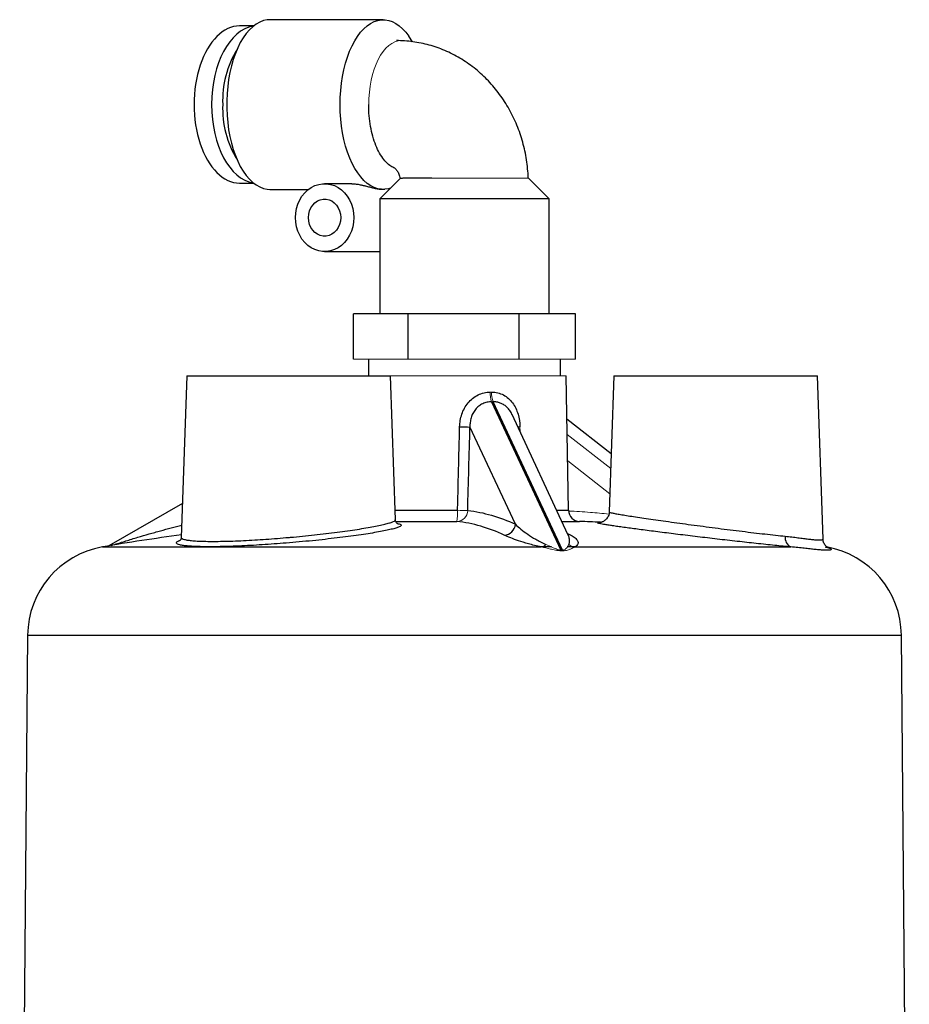
# Model space of a CAD drawing. Units: millimetres. Extents: x -8115 to 24060, y -3973 to 3611.
# Drawn here: x 23857 to 23936, y 3524 to 3611 of the extents above; entities that cross this region are included whole.
import ezdxf

# ---------------------------------------------------------------- set-up
doc = ezdxf.new("R2010")
doc.units = ezdxf.units.MM

msp = doc.modelspace()

# ---------------------------------------------------------------- linework, layer by layer
at = {"color": 7, "linetype": 'Continuous', "lineweight": 25}
for p, q in [((23889.305, 3610.637), (23879.273, 3610.637)), ((23877.84, 3610.087), (23876.604, 3610.087)), ((23891.907, 3608.686), (23891.557, 3609.19)), ((23890.813, 3596.605), (23888.995, 3594.787)), ((23903.995, 3594.787), (23902.145, 3596.637)), ((23876.604, 3596.187), (23877.84, 3596.187)), ((23879.273, 3595.637), (23882.694, 3595.637)), ((23886.519, 3596.137), (23884.122, 3596.137)), ((23888.995, 3594.787), (23888.995, 3584.637)), ((23903.995, 3594.787), (23888.995, 3594.787)), ((23903.995, 3584.637), (23903.995, 3594.787)), ((23884.122, 3590.137), (23888.995, 3590.137)), ((23891.505, 3584.637), (23886.681, 3584.637)), ((23886.681, 3580.637), (23886.681, 3584.637)), ((23901.32, 3584.637), (23891.505, 3584.637)), ((23891.505, 3580.637), (23891.505, 3584.637)), ((23906.31, 3584.637), (23901.32, 3584.637)), ((23901.32, 3580.637), (23901.32, 3584.637)), ((23906.31, 3580.637), (23906.31, 3584.637)), ((23887.995, 3580.637), (23887.995, 3579.137)), ((23904.995, 3579.137), (23904.995, 3580.637)), ((23871.939, 3579.137), (23871.44, 3564.862)), ((23871.939, 3579.137), (23889.939, 3579.137)), ((23890.383, 3566.42), (23889.939, 3579.137)), ((23905.703, 3567.258), (23905.495, 3579.137)), ((23909.712, 3579.137), (23909.292, 3567.113)), ((23909.712, 3579.137), (23927.712, 3579.137)), ((23928.215, 3564.718), (23927.712, 3579.137)), ((23898.898, 3576.857), (23905.017, 3563.742)), ((23905.15, 3563.742), (23899.031, 3576.857)), ((23905.648, 3565.118), (23900.699, 3575.724)), ((23900.993, 3566.022), (23896.979, 3574.626)), ((23909.472, 3572.262), (23905.562, 3575.329)), ((23871.545, 3567.85), (23865.047, 3564.118)), ((23909.301, 3567.112), (23909.3, 3567.112)), ((23906.266, 3564.018), (23925.367, 3564.018)), ((23857.846, 3556.207), (23857.146, 3476.056)), ((23935.845, 3476.056), (23935.145, 3556.207))]:
    msp.add_line(p, q, dxfattribs=at)
at = {"color": 144, "linetype": 'Continuous', "lineweight": 18}
for p, q in [((23902.145, 3596.637), (23893.615, 3596.637)), ((23889.093, 3580.637), (23886.681, 3580.637)), ((23891.505, 3580.637), (23889.093, 3580.637)), ((23896.412, 3580.637), (23891.505, 3580.637)), ((23901.32, 3580.637), (23896.412, 3580.637)), ((23903.815, 3580.637), (23901.32, 3580.637)), ((23906.31, 3580.637), (23903.815, 3580.637)), ((23889.939, 3579.137), (23905.495, 3579.137)), ((23901.402, 3574.639), (23901.415, 3574.19)), ((23909.426, 3570.945), (23905.586, 3573.957)), ((23905.626, 3571.632), (23909.348, 3568.712)), ((23865.241, 3564.124), (23865.563, 3564.243)), ((23865.563, 3564.243), (23865.527, 3564.199))]:
    msp.add_line(p, q, dxfattribs=at)
at = {"color": 8, "linetype": 'Continuous', "lineweight": 25}
for p, q in [((23890.354, 3567.258), (23895.884, 3567.258)), ((23904.649, 3567.258), (23905.703, 3567.258)), ((23890.412, 3566.276), (23895.819, 3566.276)), ((23905.107, 3566.276), (23906.67, 3566.276)), ((23905.611, 3565.196), (23905.909, 3565.061)), ((23864.468, 3564.018), (23903.284, 3564.018)), ((23904.192, 3564.018), (23903.289, 3564.018)), ((23906.271, 3564.018), (23905.605, 3564.018)), ((23857.846, 3556.207), (23935.145, 3556.207))]:
    msp.add_line(p, q, dxfattribs=at)
at = {"color": 7, "linetype": 'Continuous', "lineweight": 25, "flags": 128}
for points in [[(23879.273, 3610.637), (23879.027, 3610.622), (23878.701, 3610.552), (23878.379, 3610.428), (23878.064, 3610.25), (23877.757, 3610.019), (23877.462, 3609.737), (23877.18, 3609.407), (23876.914, 3609.03), (23876.665, 3608.609), (23876.436, 3608.148), (23876.227, 3607.649), (23876.041, 3607.118), (23875.879, 3606.557), (23875.743, 3605.97), (23875.632, 3605.363), (23875.548, 3604.739), (23875.492, 3604.103), (23875.464, 3603.46), (23875.464, 3602.815), (23875.492, 3602.172), (23875.548, 3601.536), (23875.632, 3600.912), (23875.743, 3600.304), (23875.879, 3599.718), (23876.041, 3599.157), (23876.227, 3598.625), (23876.436, 3598.127), (23876.665, 3597.666), (23876.914, 3597.245), (23877.18, 3596.868), (23877.462, 3596.537), (23877.757, 3596.255), (23878.064, 3596.025), (23878.379, 3595.846), (23878.701, 3595.722), (23879.027, 3595.653), (23879.273, 3595.637)], [(23889.159, 3595.643), (23888.836, 3595.694), (23888.517, 3595.799), (23888.203, 3595.958), (23887.897, 3596.168), (23887.601, 3596.428), (23887.317, 3596.737), (23887.048, 3597.092), (23886.795, 3597.491), (23886.56, 3597.931), (23886.346, 3598.408), (23886.152, 3598.919), (23885.981, 3599.461), (23885.835, 3600.03), (23885.713, 3600.621), (23885.617, 3601.23), (23885.548, 3601.852), (23885.506, 3602.485), (23885.492, 3603.121), (23885.505, 3603.758), (23885.546, 3604.391), (23885.613, 3605.014), (23885.708, 3605.624), (23885.828, 3606.216), (23885.973, 3606.786), (23886.143, 3607.329), (23886.335, 3607.842), (23886.549, 3608.321), (23886.783, 3608.763), (23887.035, 3609.163), (23887.303, 3609.521), (23887.586, 3609.832), (23887.882, 3610.095), (23888.187, 3610.308), (23888.501, 3610.469), (23888.82, 3610.576), (23889.143, 3610.631), (23889.467, 3610.631), (23889.79, 3610.576), (23890.11, 3610.469), (23890.423, 3610.308), (23890.729, 3610.095), (23891.024, 3609.832), (23891.307, 3609.521), (23891.557, 3609.19)], [(23881.539, 3593.137), (23881.563, 3593.546), (23881.634, 3593.947), (23881.752, 3594.332), (23881.915, 3594.696), (23882.118, 3595.031), (23882.359, 3595.33), (23882.632, 3595.588), (23882.933, 3595.801), (23883.257, 3595.964), (23883.596, 3596.075), (23883.946, 3596.13), (23884.298, 3596.13), (23884.648, 3596.075), (23884.987, 3595.964), (23885.31, 3595.801), (23885.612, 3595.588), (23885.885, 3595.33), (23886.126, 3595.031), (23886.329, 3594.696), (23886.491, 3594.332), (23886.609, 3593.947), (23886.681, 3593.546), (23886.705, 3593.137), (23886.681, 3592.729), (23886.609, 3592.328), (23886.491, 3591.942), (23886.329, 3591.579), (23886.126, 3591.244), (23885.885, 3590.945), (23885.612, 3590.686), (23885.31, 3590.474), (23884.987, 3590.311), (23884.648, 3590.2), (23884.298, 3590.144), (23883.946, 3590.144), (23883.596, 3590.2), (23883.257, 3590.311), (23882.933, 3590.474), (23882.632, 3590.686), (23882.359, 3590.945), (23882.118, 3591.244), (23881.915, 3591.579), (23881.752, 3591.942), (23881.634, 3592.328), (23881.563, 3592.729), (23881.539, 3593.137)], [(23889.955, 3595.747), (23889.774, 3595.694), (23889.451, 3595.643)], [(23882.701, 3593.137), (23882.725, 3593.44), (23882.797, 3593.733), (23882.914, 3594.006), (23883.072, 3594.249), (23883.266, 3594.454), (23883.489, 3594.614), (23883.733, 3594.724), (23883.991, 3594.78), (23884.253, 3594.78), (23884.511, 3594.724), (23884.755, 3594.614), (23884.978, 3594.454), (23885.172, 3594.249), (23885.33, 3594.006), (23885.447, 3593.733), (23885.519, 3593.44), (23885.543, 3593.137), (23885.519, 3592.834), (23885.447, 3592.541), (23885.33, 3592.269), (23885.172, 3592.026), (23884.978, 3591.821), (23884.755, 3591.66), (23884.511, 3591.55), (23884.253, 3591.494), (23883.991, 3591.494), (23883.733, 3591.55), (23883.489, 3591.66), (23883.266, 3591.821), (23883.072, 3592.026), (23882.914, 3592.269), (23882.797, 3592.541), (23882.725, 3592.834), (23882.701, 3593.137)]]:
    msp.add_lwpolyline(points, dxfattribs=at)
at = {"color": 144, "linetype": 'Continuous', "lineweight": 18, "flags": 128}
for points in [[(23888.026, 3603.128), (23888.039, 3603.683), (23888.08, 3604.232), (23888.148, 3604.77), (23888.243, 3605.293), (23888.363, 3605.795), (23888.508, 3606.272), (23888.676, 3606.718), (23888.865, 3607.129), (23889.074, 3607.502), (23889.301, 3607.833), (23889.543, 3608.119), (23889.798, 3608.356), (23890.063, 3608.544), (23890.337, 3608.679), (23890.616, 3608.76), (23890.83, 3608.786)], [(23901.402, 3574.639), (23901.278, 3574.635), (23901.208, 3574.633)], [(23901.211, 3574.627), (23901.261, 3574.627), (23901.404, 3574.625)]]:
    msp.add_lwpolyline(points, dxfattribs=at)
at = {"color": 8, "linetype": 'Continuous', "lineweight": 25, "flags": 128}
msp.add_lwpolyline([(23905.909, 3565.061), (23905.726, 3565.082), (23905.645, 3565.104)], dxfattribs=at)
at = {"color": 7, "linetype": 'Continuous', "lineweight": 25}
for centre, radius, start, end in [((23883.819, 3603.466), 8.722, 148.58655, 182.16143), ((23883.819, 3602.808), 8.722, 177.83857, 211.41345), ((23896.88, 3599.682), 25.057, 268.13594, 270.22529), ((23906.703, 3567.276), 1, 181, 268.11137), ((23899.976, 3566.079), 1.019, 272.14668, 356.8068), ((23901.495, 3409.362), 157, 87.43602, 88.11137), ((23891.495, 3409.362), 157, 97.33614, 99.91271), ((23925.754, 3564.822), 0.893, 170.58924, 244.29506), ((23865.845, 3556.137), 8, 99.91271, 179.5), ((23927.145, 3556.137), 8, 0.5, 80.08729)]:
    msp.add_arc(centre, radius, start, end, dxfattribs=at)
at = {"color": 144, "linetype": 'Continuous', "lineweight": 18}
for centre, radius, start, end in [((23901.129, 3577.625), 2.359, 177.82333, 198.98443), ((23901.149, 3577.643), 2.26, 178.18872, 200.34525), ((23891.87, 3567.028), 4.02, 349.22678, 3.28659), ((23895.788, 3567.266), 0.99, 271.80945, 358.79525), ((23896.701, 3592.615), 25.37, 268.1529, 270.17341), ((23903.166, 3564.707), 0.699, 279.7054, 318.40466), ((23906.366, 3565.002), 0.989, 230.12984, 264.19396)]:
    msp.add_arc(centre, radius, start, end, dxfattribs=at)
at = {"color": 7, "linetype": 'Continuous', "lineweight": 25}
for centre, major_axis, ratio, start_param, end_param in [((23876.604, 3603.137), (0, 6.95), 0.579762, 6.283185, 9.424778), ((23878.154, 3603.137), (0, 6.95), 0.579762, 0.085878, 3.055715), ((23890.735, 3451.402), (11.758, 400.531), 0.006887, 5.006008, 5.025314)]:
    msp.add_ellipse(centre, major_axis=major_axis, ratio=ratio, start_param=start_param, end_param=end_param, dxfattribs=at)
at = {"color": 144, "linetype": 'Continuous', "lineweight": 18}
msp.add_ellipse((23896.395, 3582.365), major_axis=(9.875, -1.967), ratio=0.520949, start_param=5.070687, end_param=5.084511, dxfattribs=at)
at = {"color": 7, "linetype": 'Continuous', "lineweight": 25}
for points, knots in [([(23902.136, 3596.638), (23902.136, 3596.645), (23902.131, 3596.917), (23902.088, 3597.455), (23901.991, 3598.246), (23901.845, 3599.03), (23901.655, 3599.803), (23901.42, 3600.562), (23901.141, 3601.304), (23900.818, 3602.025), (23900.455, 3602.723), (23900.05, 3603.395), (23899.608, 3604.038), (23899.128, 3604.649), (23898.614, 3605.225), (23898.067, 3605.765), (23897.49, 3606.265), (23896.885, 3606.725), (23896.256, 3607.141), (23895.604, 3607.514), (23894.932, 3607.84), (23894.244, 3608.12), (23893.542, 3608.352), (23892.829, 3608.536), (23892.108, 3608.671), (23891.382, 3608.757), (23890.834, 3608.785), (23890.529, 3608.787), (23890.468, 3608.787)], [0, 0, 0, 0, 0.001052, 0.042996, 0.084965, 0.126948, 0.168934, 0.210911, 0.252868, 0.294791, 0.336664, 0.37847, 0.420193, 0.461814, 0.503318, 0.54469, 0.585916, 0.626988, 0.667898, 0.708645, 0.749229, 0.789657, 0.829937, 0.870082, 0.910108, 0.950032, 0.989876, 1, 1, 1, 1]), ([(23890.347, 3597.516), (23890.226, 3597.565), (23889.953, 3597.675), (23889.555, 3598.023), (23889.158, 3598.519), (23888.804, 3599.149), (23888.501, 3599.9), (23888.266, 3600.743), (23888.104, 3601.661), (23888.032, 3602.465), (23888.027, 3602.96), (23888.026, 3603.128)], [0, 0, 0, 0, 0.093085, 0.210674, 0.328064, 0.448693, 0.568926, 0.692653, 0.812701, 0.936271, 1, 1, 1, 1]), ([(23890.329, 3597.511), (23890.328, 3597.511), (23890.327, 3597.512), (23890.358, 3597.492), (23890.414, 3597.441), (23890.488, 3597.356), (23890.572, 3597.232), (23890.654, 3597.078), (23890.726, 3596.894), (23890.777, 3596.729), (23890.795, 3596.621), (23890.801, 3596.59)], [0, 0, 0, 0, 0.101787, 0.252701, 0.386916, 0.520456, 0.641007, 0.752499, 0.857746, 0.958814, 1, 1, 1, 1]), ([(23893.615, 3596.637), (23893.428, 3596.637), (23892.975, 3596.635), (23892.336, 3596.631), (23891.741, 3596.626), (23891.273, 3596.619), (23890.964, 3596.611), (23890.81, 3596.602), (23890.82, 3596.597), (23890.823, 3596.595)], [0, 0, 0, 0, 0.11344, 0.274148, 0.439479, 0.600866, 0.766878, 0.929229, 1, 1, 1, 1]), ([(23886.519, 3596.135), (23886.53, 3596.135), (23886.636, 3596.144), (23886.906, 3596.112), (23887.243, 3596.056), (23887.55, 3595.986), (23887.856, 3595.909), (23888.184, 3595.824), (23888.532, 3595.739), (23888.865, 3595.672), (23889.06, 3595.653), (23889.159, 3595.643)], [0, 0, 0, 0, 0.01312, 0.127923, 0.243455, 0.331413, 0.421853, 0.553403, 0.688531, 0.842835, 1, 1, 1, 1]), ([(23896.065, 3574.639), (23896.07, 3574.83), (23896.088, 3575.02), (23896.151, 3575.396), (23896.198, 3575.583), (23896.32, 3575.943), (23896.396, 3576.117), (23896.579, 3576.452), (23896.686, 3576.611), (23896.928, 3576.903), (23897.064, 3577.038), (23897.362, 3577.276), (23897.521, 3577.377), (23897.859, 3577.544), (23898.04, 3577.609), (23898.402, 3577.694), (23898.585, 3577.715), (23898.771, 3577.714)], [0, 0, 0, 0, 0.125, 0.125, 0.25, 0.25, 0.375, 0.375, 0.5, 0.5, 0.625, 0.625, 0.75, 0.75, 0.875, 0.875, 1, 1, 1, 1]), ([(23898.891, 3577.714), (23899.076, 3577.715), (23899.26, 3577.693), (23899.613, 3577.607), (23899.78, 3577.543), (23900.097, 3577.375), (23900.247, 3577.271), (23900.516, 3577.035), (23900.637, 3576.901), (23900.964, 3576.458), (23901.121, 3576.123), (23901.337, 3575.396), (23901.391, 3575.022), (23901.402, 3574.639)], [0, 0, 0, 0, 0.125, 0.125, 0.25, 0.25, 0.375, 0.375, 0.5, 0.5, 0.75, 0.75, 1, 1, 1, 1]), ([(23898.898, 3576.857), (23898.761, 3576.858), (23898.627, 3576.844), (23898.361, 3576.785), (23898.229, 3576.74), (23897.981, 3576.622), (23897.864, 3576.55), (23897.645, 3576.379), (23897.546, 3576.281), (23897.372, 3576.067), (23897.296, 3575.95), (23897.169, 3575.703), (23897.119, 3575.575), (23897.041, 3575.311), (23897.014, 3575.174), (23896.981, 3574.901), (23896.975, 3574.763), (23896.979, 3574.626)], [0, 0, 0, 0, 0.125, 0.125, 0.25, 0.25, 0.375, 0.375, 0.5, 0.5, 0.625, 0.625, 0.75, 0.75, 0.875, 0.875, 1, 1, 1, 1]), ([(23895.884, 3567.258), (23895.9, 3567.925), (23895.916, 3568.591), (23895.933, 3569.258), (23895.977, 3571.051), (23896.021, 3572.845), (23896.065, 3574.639)], [0, 0, 0, 0, 0.002, 0.002, 0.002, 0.007383523, 0.007383523, 0.007383523, 0.007383523]), ([(23909.294, 3567.112), (23909.294, 3567.093), (23909.297, 3567.002), (23909.257, 3566.845), (23909.177, 3566.659), (23909.071, 3566.507), (23908.952, 3566.389), (23908.833, 3566.303), (23908.724, 3566.246), (23908.634, 3566.212), (23908.564, 3566.192), (23908.514, 3566.181), (23908.484, 3566.177), (23908.482, 3566.177), (23908.481, 3566.177)], [0, 0, 0, 0, 0.025953, 0.130388, 0.226194, 0.315095, 0.398092, 0.475396, 0.547722, 0.618702, 0.694134, 0.780109, 0.88498, 1, 1, 1, 1]), ([(23890.595, 3566.061), (23890.595, 3566.061), (23890.596, 3566.061), (23890.565, 3566.077), (23890.51, 3566.119), (23890.446, 3566.199), (23890.393, 3566.307), (23890.39, 3566.387), (23890.389, 3566.421)], [0, 0, 0, 0, 0.15617, 0.360052, 0.5389, 0.708656, 0.877492, 1, 1, 1, 1]), ([(23900.993, 3566.022), (23901.296, 3565.737), (23901.657, 3565.445), (23902.304, 3564.998), (23902.537, 3564.847), (23902.927, 3564.62), (23903.065, 3564.544), (23903.359, 3564.392), (23903.515, 3564.317), (23903.689, 3564.243)], [0, 0, 0, 0, 0.5, 0.5, 0.75, 0.75, 0.875, 0.875, 1, 1, 1, 1]), ([(23908.48, 3566.177), (23908.483, 3566.177), (23908.487, 3566.178), (23908.511, 3566.178), (23908.518, 3566.179)], [0, 0, 0, 0, 0.718024, 1, 1, 1, 1]), ([(23903.284, 3564.018), (23903.066, 3564.062), (23902.869, 3564.108), (23902.497, 3564.2), (23902.323, 3564.246), (23901.834, 3564.384), (23901.548, 3564.474), (23901.026, 3564.65), (23900.791, 3564.736), (23900.368, 3564.902), (23900.179, 3564.983), (23900.014, 3565.061)], [0, 0, 0, 0, 0.125, 0.125, 0.25, 0.25, 0.5, 0.5, 0.75, 0.75, 1, 1, 1, 1]), ([(23905.7, 3565.033), (23905.701, 3565.032), (23905.704, 3565.029), (23905.684, 3565.05), (23905.66, 3565.099), (23905.649, 3565.121)], [0, 0, 0, 0, 0.187622, 0.6329165, 1, 1, 1, 1]), ([(23905.909, 3565.061), (23906.058, 3564.983), (23906.182, 3564.903), (23906.379, 3564.736), (23906.452, 3564.65), (23906.541, 3564.474), (23906.556, 3564.382), (23906.512, 3564.245), (23906.487, 3564.199), (23906.404, 3564.108), (23906.348, 3564.062), (23906.266, 3564.018)], [0, 0, 0, 0, 0.25, 0.25, 0.5, 0.5, 0.75, 0.75, 0.875, 0.875, 1, 1, 1, 1]), ([(23871.436, 3564.863), (23871.434, 3564.83), (23871.431, 3564.752), (23871.386, 3564.663), (23871.344, 3564.606), (23871.318, 3564.584), (23871.318, 3564.584), (23871.318, 3564.584)], [0, 0, 0, 0, 0.156953, 0.377766, 0.595029, 0.825343, 1, 1, 1, 1]), ([(23928.393, 3564.025), (23928.429, 3564.017), (23928.516, 3563.999), (23928.602, 3563.973), (23928.659, 3563.953), (23928.673, 3563.947), (23928.653, 3563.956), (23928.608, 3563.982), (23928.542, 3564.03), (23928.461, 3564.105), (23928.373, 3564.215), (23928.291, 3564.361), (23928.23, 3564.533), (23928.221, 3564.659), (23928.216, 3564.719)], [0, 0, 0, 0, 0.1044, 0.253428, 0.382529, 0.487324, 0.575196, 0.648522, 0.712139, 0.770653, 0.828001, 0.885912, 0.945598, 1, 1, 1, 1])]:
    msp.add_open_spline(points, degree=3, knots=knots, dxfattribs=at)
for points in [[(23889.159, 3595.643), (23889.209, 3595.642), (23889.309, 3595.64), (23889.404, 3595.642), (23889.451, 3595.643)], [(23896.778, 3567.245), (23898.196, 3567.085), (23899.601, 3566.681), (23900.993, 3566.022)], [(23900.014, 3565.061), (23898.631, 3565.715), (23897.232, 3566.117), (23895.819, 3566.276)]]:
    msp.add_open_spline(points, degree=3, dxfattribs=at)
at = {"color": 144, "linetype": 'Continuous', "lineweight": 18}
for points in [[(23898.771, 3577.714), (23898.811, 3577.714), (23898.851, 3577.714), (23898.891, 3577.714)], [(23905.017, 3563.742), (23905.062, 3563.742), (23905.106, 3563.742), (23905.15, 3563.742)], [(23905.188, 3563.674), (23905.144, 3563.674), (23905.101, 3563.674), (23905.057, 3563.674)]]:
    msp.add_open_spline(points, degree=3, dxfattribs=at)
at = {"color": 8, "linetype": 'Continuous', "lineweight": 25}
for points, knots in [([(23900.694, 3575.722), (23900.682, 3575.752), (23900.618, 3575.909), (23900.458, 3576.144), (23900.217, 3576.413), (23899.952, 3576.611), (23899.661, 3576.753), (23899.355, 3576.842), (23899.139, 3576.852), (23899.031, 3576.857)], [0, 0, 0, 0, 0.0445081, 0.2304875, 0.386721, 0.5483717, 0.6952177, 0.8466833, 1, 1, 1, 1]), ([(23909.3, 3567.112), (23909.298, 3567.11), (23909.281, 3567.101), (23909.362, 3567.073), (23909.549, 3567.026), (23909.865, 3566.964), (23910.288, 3566.891), (23910.816, 3566.805), (23911.445, 3566.707), (23912.165, 3566.599), (23912.967, 3566.482), (23913.845, 3566.356), (23914.786, 3566.224), (23915.777, 3566.087), (23916.809, 3565.948), (23917.868, 3565.808), (23918.938, 3565.669), (23920.008, 3565.533), (23921.063, 3565.402), (23922.093, 3565.278), (23923.081, 3565.163), (23924.022, 3565.058), (23924.59, 3564.998), (23924.874, 3564.968)], [0, 0, 0, 0, 0.007611, 0.056694, 0.10562, 0.154601, 0.203737, 0.252719, 0.301898, 0.351233, 0.400414, 0.44993, 0.499603, 0.549121, 0.598951, 0.648938, 0.698767, 0.748707, 0.798807, 0.848745, 0.899109, 0.949639, 1, 1, 1, 1]), ([(23865.563, 3564.243), (23865.721, 3564.294), (23866.037, 3564.397), (23866.712, 3564.608), (23867.561, 3564.865), (23868.592, 3565.166), (23869.879, 3565.53), (23870.854, 3565.79), (23871.479, 3565.956)], [0, 0, 0, 0, 0.0899231, 0.1802925, 0.3627122, 0.5310873, 0.6998272, 1, 1, 1, 1]), ([(23880.96, 3564.863), (23881.006, 3564.867), (23881.408, 3564.902), (23882.168, 3564.974), (23883.222, 3565.084), (23883.907, 3565.161), (23884.576, 3565.241), (23885.233, 3565.322), (23886.159, 3565.447), (23887.017, 3565.574), (23887.795, 3565.7), (23888.486, 3565.824), (23889.081, 3565.945), (23889.569, 3566.06), (23889.95, 3566.168), (23890.216, 3566.268), (23890.364, 3566.353), (23890.37, 3566.4), (23890.373, 3566.421)], [0, 0, 0, 0, 0.0091872, 0.0811662, 0.1533773, 0.2253587, 0.2257338, 0.2978367, 0.3701697, 0.4422735, 0.5140613, 0.5860752, 0.6578621, 0.7292077, 0.8007767, 0.8721202, 0.9431384, 1, 1, 1, 1]), ([(23890.6, 3566.078), (23890.675, 3566.061), (23890.83, 3566.026), (23890.91, 3565.957), (23890.879, 3565.877), (23890.722, 3565.787), (23890.441, 3565.688), (23890.041, 3565.58), (23889.528, 3565.465), (23888.903, 3565.345), (23888.178, 3565.221), (23887.361, 3565.095), (23886.46, 3564.969), (23885.487, 3564.844), (23884.442, 3564.721), (23883.334, 3564.602), (23882.178, 3564.488), (23881.394, 3564.42), (23881.003, 3564.386)], [0, 0, 0, 0, 0.057625, 0.119304, 0.181179, 0.242859, 0.304799, 0.366936, 0.428878, 0.491194, 0.553708, 0.616026, 0.678621, 0.741415, 0.804009, 0.869265, 0.934747, 1, 1, 1, 1]), ([(23925.367, 3564.018), (23925.139, 3564.039), (23924.682, 3564.083), (23923.934, 3564.157), (23923.141, 3564.239), (23922.317, 3564.326), (23921.477, 3564.417), (23920.621, 3564.512), (23919.741, 3564.611), (23918.856, 3564.713), (23917.977, 3564.816), (23917.105, 3564.92), (23916.234, 3565.025), (23915.384, 3565.129), (23914.564, 3565.23), (23913.777, 3565.33), (23913.015, 3565.427), (23912.296, 3565.52), (23911.628, 3565.608), (23911.011, 3565.691), (23910.441, 3565.769), (23909.931, 3565.841), (23909.486, 3565.906), (23909.105, 3565.965), (23908.787, 3566.017), (23908.541, 3566.061), (23908.366, 3566.099), (23908.264, 3566.129), (23908.233, 3566.152), (23908.281, 3566.168), (23908.366, 3566.177), (23908.458, 3566.178), (23908.485, 3566.179)], [0, 0, 0, 0, 0.033954, 0.068154, 0.103127, 0.138366, 0.172034, 0.205937, 0.240583, 0.275485, 0.309075, 0.342897, 0.377451, 0.412259, 0.445645, 0.47926, 0.513597, 0.548185, 0.581361, 0.614764, 0.648885, 0.683256, 0.716327, 0.749627, 0.783648, 0.817918, 0.851099, 0.884511, 0.918651, 0.953044, 0.986091, 1, 1, 1, 1]), ([(23905.732, 3564.243), (23905.752, 3564.294), (23905.793, 3564.397), (23905.803, 3564.608), (23905.763, 3564.849), (23905.681, 3565.035), (23905.645, 3565.116)], [0, 0, 0, 0, 0.178805, 0.358498, 0.721225, 1, 1, 1, 1]), ([(23924.874, 3564.968), (23925.069, 3564.947), (23925.46, 3564.904), (23925.994, 3564.837), (23926.486, 3564.774), (23926.921, 3564.718), (23927.295, 3564.675), (23927.609, 3564.647), (23927.863, 3564.635), (23928.05, 3564.64), (23928.165, 3564.662), (23928.218, 3564.689), (23928.21, 3564.712), (23928.208, 3564.718)], [0, 0, 0, 0, 0.095418, 0.191485, 0.289609, 0.388455, 0.48382, 0.579878, 0.678158, 0.777218, 0.87026, 0.963954, 1, 1, 1, 1]), ([(23881.003, 3564.386), (23880.644, 3564.357), (23879.927, 3564.299), (23878.863, 3564.224), (23877.809, 3564.159), (23876.78, 3564.107), (23875.791, 3564.068), (23874.867, 3564.043), (23874.024, 3564.034), (23873.268, 3564.039), (23872.607, 3564.059), (23872.054, 3564.094), (23871.61, 3564.142), (23871.281, 3564.204), (23871.075, 3564.278), (23870.989, 3564.364), (23871.034, 3564.46), (23871.143, 3564.541), (23871.276, 3564.591), (23871.309, 3564.603)], [0, 0, 0, 0, 0.059571, 0.119318, 0.178887, 0.240674, 0.302661, 0.364447, 0.425868, 0.487486, 0.548908, 0.610201, 0.671689, 0.732984, 0.794445, 0.8561, 0.917564, 0.979405, 1, 1, 1, 1]), ([(23871.45, 3564.861), (23871.447, 3564.855), (23871.429, 3564.816), (23871.51, 3564.755), (23871.698, 3564.679), (23872.013, 3564.618), (23872.435, 3564.569), (23872.962, 3564.534), (23873.592, 3564.514), (23874.312, 3564.509), (23875.115, 3564.518), (23875.995, 3564.543), (23876.938, 3564.582), (23877.918, 3564.635), (23878.922, 3564.7), (23879.936, 3564.775), (23880.619, 3564.833), (23880.96, 3564.863)], [0, 0, 0, 0, 0.014005, 0.08503, 0.155831, 0.226423, 0.297238, 0.367828, 0.438558, 0.509515, 0.580245, 0.6514, 0.722786, 0.793943, 0.86256, 0.931381, 1, 1, 1, 1]), ([(23928.606, 3563.971), (23928.638, 3563.963), (23928.762, 3563.931), (23928.866, 3563.879), (23928.936, 3563.823), (23928.932, 3563.779), (23928.863, 3563.746), (23928.728, 3563.727), (23928.526, 3563.722), (23928.257, 3563.732), (23927.921, 3563.757), (23927.523, 3563.795), (23927.069, 3563.844), (23926.562, 3563.899), (23925.999, 3563.959), (23925.578, 3563.998), (23925.367, 3564.018)], [0, 0, 0, 0, 0.0304085, 0.1210067, 0.1920202, 0.263449, 0.336187, 0.4093807, 0.4823022, 0.5556877, 0.6305246, 0.7058579, 0.7782601, 0.8511022, 0.9253148, 1, 1, 1, 1])]:
    msp.add_open_spline(points, degree=3, knots=knots, dxfattribs=at)
at = {"color": 144, "linetype": 'Continuous', "lineweight": 18}
for points, knots in [([(23905.722, 3567.197), (23906.357, 3567.164), (23907.539, 3567.102), (23908.72, 3566.979), (23909.267, 3566.923)], [0, 0, 0, 0, 0.537327, 1, 1, 1, 1]), ([(23903.689, 3564.243), (23903.874, 3564.164), (23904.063, 3564.076), (23904.372, 3563.937), (23904.479, 3563.889), (23904.658, 3563.82), (23904.722, 3563.797), (23904.826, 3563.768), (23904.861, 3563.759), (23904.938, 3563.746), (23904.979, 3563.742), (23905.017, 3563.742)], [0, 0, 0, 0, 0.5, 0.5, 0.75, 0.75, 0.875, 0.875, 0.9375, 0.9375, 1, 1, 1, 1]), ([(23905.15, 3563.742), (23905.228, 3563.741), (23905.287, 3563.758), (23905.376, 3563.797), (23905.41, 3563.82), (23905.496, 3563.889), (23905.536, 3563.937), (23905.643, 3564.076), (23905.691, 3564.164), (23905.732, 3564.243)], [0, 0, 0, 0, 0.125, 0.125, 0.25, 0.25, 0.5, 0.5, 1, 1, 1, 1]), ([(23905.057, 3563.674), (23904.972, 3563.674), (23904.882, 3563.681), (23904.711, 3563.704), (23904.627, 3563.719), (23904.386, 3563.767), (23904.237, 3563.804), (23903.808, 3563.907), (23903.543, 3563.969), (23903.284, 3564.018)], [0, 0, 0, 0, 0.125, 0.125, 0.25, 0.25, 0.5, 0.5, 1, 1, 1, 1]), ([(23906.266, 3564.018), (23906.156, 3563.969), (23906.032, 3563.907), (23905.797, 3563.803), (23905.712, 3563.767), (23905.549, 3563.719), (23905.489, 3563.704), (23905.352, 3563.681), (23905.274, 3563.674), (23905.188, 3563.674)], [0, 0, 0, 0, 0.5, 0.5, 0.75, 0.75, 0.875, 0.875, 1, 1, 1, 1])]:
    msp.add_open_spline(points, degree=3, knots=knots, dxfattribs=at)

doc.saveas('drawing.dxf')
